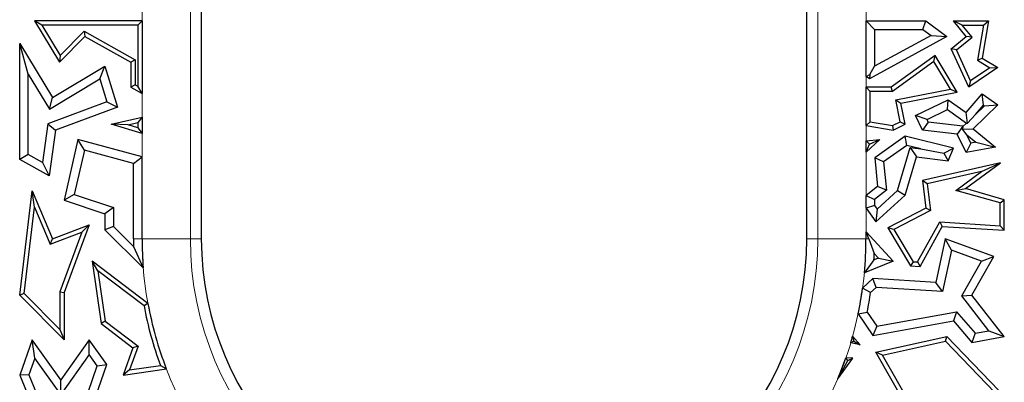
# Model space of a CAD drawing. Units: millimetres. Extents: x 0 to 420, y 0 to 297.
# Drawn here: x 88 to 95, y 171 to 174 of the extents above; entities that cross this region are included whole.
import ezdxf

# ---------------------------------------------------------------- set-up
doc = ezdxf.new("R2010")
doc.units = ezdxf.units.MM

msp = doc.modelspace()

# ---------------------------------------------------------------- linework, layer by layer
at = {"color": 8, "linetype": 'Continuous', "lineweight": 18}
for p, q in [((88.8737, 172.2306), (88.8737, 181.0959)), ((89.2057, 181.0959), (89.2057, 172.2306)), ((93.5233, 172.2306), (93.5233, 181.0959)), ((93.8554, 181.0959), (93.8554, 172.2306)), ((88.8149, 172.2306), (88.8737, 172.2306)), ((89.2057, 172.2306), (88.8737, 172.2306)), ((89.2057, 172.2306), (89.2812, 172.2306)), ((93.4479, 172.2306), (93.5233, 172.2306)), ((93.5233, 172.2306), (93.8554, 172.2306)), ((93.8743, 172.2306), (93.8554, 172.2306))]:
    msp.add_line(p, q, dxfattribs=at)
at = {"color": 7, "linetype": 'Continuous', "lineweight": 25}
for p, q in [((89.2812, 181.0959), (89.2812, 172.2306)), ((93.4479, 172.2306), (93.4479, 181.0959)), ((88.1847, 173.7037), (88.1327, 173.7331)), ((88.1327, 173.7331), (88.3048, 173.4477)), ((88.8737, 173.7331), (88.1327, 173.7331)), ((88.8443, 173.7037), (88.8737, 173.7331)), ((88.8737, 173.7331), (88.8737, 173.2325)), ((93.8554, 173.7331), (94.2668, 173.7331)), ((93.9142, 173.6744), (93.8554, 173.7331)), ((93.8554, 173.3499), (93.8554, 173.7331)), ((94.2472, 173.6744), (94.2668, 173.7331)), ((94.2668, 173.7331), (94.4113, 173.6248)), ((94.518, 173.7037), (94.4565, 173.7331)), ((94.544, 173.6248), (94.4565, 173.7331)), ((94.4565, 173.7331), (94.698, 173.7331)), ((94.698, 173.7331), (94.654, 173.477)), ((94.6631, 173.7037), (94.698, 173.7331)), ((88.1847, 173.7037), (88.3105, 173.4952)), ((88.8443, 173.7037), (88.1847, 173.7037)), ((88.8443, 173.7037), (88.8443, 173.2826)), ((93.9142, 173.6744), (94.2472, 173.6744)), ((93.9142, 173.6744), (93.9142, 173.4197)), ((94.2472, 173.6744), (94.303, 173.6325)), ((94.5852, 173.6206), (94.518, 173.7037)), ((94.518, 173.7037), (94.6631, 173.7037)), ((94.6631, 173.7037), (94.6216, 173.4623)), ((88.3048, 173.4477), (88.4797, 173.6248)), ((88.3105, 173.4952), (88.4745, 173.6614)), ((88.4745, 173.6614), (88.4797, 173.6248)), ((88.4745, 173.6614), (88.8266, 173.465)), ((88.4797, 173.6248), (88.7972, 173.4477)), ((94.4113, 173.6248), (93.879, 173.3334)), ((94.303, 173.6325), (93.9142, 173.4197)), ((94.303, 173.6325), (94.4113, 173.6248)), ((94.4418, 173.5406), (94.544, 173.6248)), ((94.4779, 173.5322), (94.5852, 173.6206)), ((94.5852, 173.6206), (94.544, 173.6248)), ((88.0901, 173.3663), (88.0313, 173.5776)), ((88.0313, 172.7775), (88.0313, 173.5776)), ((88.0313, 173.5776), (88.2566, 173.2041)), ((94.4779, 173.5322), (94.4418, 173.5406)), ((94.5627, 173.2752), (94.4418, 173.5406)), ((94.575, 173.3191), (94.4779, 173.5322)), ((88.3105, 173.4952), (88.3048, 173.4477)), ((88.8266, 173.465), (88.7972, 173.4477)), ((88.8266, 173.465), (88.8266, 173.2925)), ((94.3318, 173.4946), (94.0291, 173.2752)), ((94.323, 173.452), (94.3318, 173.4946)), ((94.4827, 173.2415), (94.3318, 173.4946)), ((94.6216, 173.4623), (94.654, 173.477)), ((94.6216, 173.4623), (94.7081, 173.4095)), ((94.654, 173.477), (94.7624, 173.4108)), ((88.2566, 173.2041), (88.6173, 173.4217)), ((88.5831, 173.3325), (88.6173, 173.4217)), ((88.6173, 173.4217), (88.7041, 173.1385)), ((88.7972, 173.4477), (88.7972, 173.2752)), ((93.8806, 173.3631), (93.9142, 173.4197)), ((94.323, 173.452), (94.0386, 173.2458)), ((94.4361, 173.2624), (94.323, 173.452)), ((94.7624, 173.4108), (94.5627, 173.2752)), ((94.7081, 173.4095), (94.575, 173.3191)), ((94.7081, 173.4095), (94.7624, 173.4108)), ((88.0901, 172.812), (88.0901, 173.3663)), ((88.0901, 173.3663), (88.2366, 173.1234)), ((88.2366, 173.1234), (88.5831, 173.3325)), ((88.5831, 173.3325), (88.6316, 173.1744)), ((93.8554, 173.3499), (93.8806, 173.3631)), ((93.879, 173.3334), (93.8554, 173.3499)), ((93.8806, 173.3631), (93.879, 173.3334)), ((88.8266, 173.2925), (88.7972, 173.2752)), ((88.7972, 173.2752), (88.8737, 173.2325)), ((88.8266, 173.2925), (88.8443, 173.2826)), ((88.8737, 173.2325), (88.8443, 173.2826)), ((93.8554, 173.2752), (93.8848, 173.2458)), ((94.0291, 173.2752), (93.8554, 173.2752)), ((93.8554, 173.0117), (93.8554, 173.2752)), ((94.0386, 173.2458), (94.0291, 173.2752)), ((94.0614, 173.1892), (94.4361, 173.2624)), ((94.4361, 173.2624), (94.4827, 173.2415)), ((94.575, 173.3191), (94.5627, 173.2752)), ((88.2366, 173.1234), (88.2566, 173.2041)), ((94.0386, 173.2458), (93.8848, 173.2458)), ((93.8848, 173.0367), (93.8848, 173.2458)), ((94.0958, 173.166), (94.4827, 173.2415)), ((94.544, 173.1024), (94.654, 173.2296)), ((94.6638, 173.1511), (94.654, 173.2296)), ((94.654, 173.2296), (94.7624, 173.1541)), ((88.6316, 173.1744), (88.2243, 173.0238)), ((88.7041, 173.1385), (88.2777, 172.9809)), ((88.6316, 173.1744), (88.7041, 173.1385)), ((94.0911, 173.0369), (94.0614, 173.1892)), ((94.0614, 173.1892), (94.0958, 173.166)), ((94.1243, 173.0203), (94.0958, 173.166)), ((94.1968, 173.0811), (94.4214, 173.1897)), ((94.4156, 173.1216), (94.4214, 173.1897)), ((94.4214, 173.1897), (94.544, 173.1024)), ((94.7624, 173.1541), (94.5919, 172.9893)), ((94.6083, 173.0869), (94.6638, 173.1511)), ((94.6702, 173.1467), (94.6083, 173.0869)), ((94.6638, 173.1511), (94.6702, 173.1467)), ((94.6702, 173.1467), (94.7624, 173.1541)), ((88.6607, 173.0203), (88.8737, 173.0692)), ((88.8737, 173.0692), (88.8443, 173.0323)), ((88.8737, 173.0692), (88.8737, 172.9578)), ((94.2753, 173.0538), (94.1968, 173.0811)), ((94.2452, 172.9809), (94.1968, 173.0811)), ((94.2753, 173.0538), (94.4156, 173.1216)), ((94.4156, 173.1216), (94.5473, 173.028)), ((94.553, 173.0284), (94.544, 173.1024)), ((94.6083, 173.0869), (94.553, 173.0284)), ((88.2243, 173.0238), (88.1876, 172.7577)), ((88.2243, 173.0238), (88.2777, 172.9809)), ((88.8737, 172.9578), (88.6607, 173.0203)), ((88.7768, 173.0168), (88.6607, 173.0203)), ((88.7768, 173.0168), (88.8443, 173.0323)), ((88.8443, 172.997), (88.7768, 173.0168)), ((88.8443, 173.0323), (88.8443, 172.997)), ((88.8443, 172.997), (88.8737, 172.9578)), ((93.8848, 173.0367), (93.8554, 173.0117)), ((93.8554, 173.0117), (94.0428, 172.9809)), ((93.8848, 173.0367), (94.0384, 173.0114)), ((94.0384, 173.0114), (94.0911, 173.0369)), ((94.0384, 173.0114), (94.0428, 172.9809)), ((94.0428, 172.9809), (94.1243, 173.0203)), ((94.0911, 173.0369), (94.1243, 173.0203)), ((94.2841, 173.0354), (94.2452, 172.9809)), ((94.2841, 173.0354), (94.2753, 173.0538)), ((94.5215, 173.0067), (94.2841, 173.0354)), ((94.5215, 173.0067), (94.4825, 172.9522)), ((94.5227, 173.0042), (94.5195, 172.9862)), ((94.5195, 172.9862), (94.5919, 172.9893)), ((94.5227, 173.0042), (94.5215, 173.0067)), ((94.5473, 173.028), (94.5227, 173.0042)), ((94.5473, 173.028), (94.553, 173.0284)), ((94.5919, 172.9893), (94.7461, 172.8636)), ((88.2777, 172.9809), (88.234, 172.6644)), ((94.1243, 172.9383), (93.9151, 172.789)), ((94.1363, 172.8747), (94.1243, 172.9383)), ((94.4565, 172.8551), (94.1243, 172.9383)), ((94.4825, 172.9522), (94.2452, 172.9809)), ((94.544, 172.825), (94.4825, 172.9522)), ((94.5501, 172.9475), (94.5195, 172.9862)), ((94.5773, 172.8912), (94.5501, 172.9475)), ((94.5501, 172.9475), (94.6112, 172.8977)), ((88.4325, 172.9153), (88.3372, 172.4982)), ((88.4762, 172.8426), (88.4325, 172.9153)), ((88.8737, 172.7956), (88.4325, 172.9153)), ((93.9509, 172.9153), (93.8554, 172.8281)), ((93.8554, 172.9058), (93.9509, 172.9153)), ((93.8554, 172.8281), (93.8554, 172.9058)), ((93.8799, 172.8836), (93.8554, 172.9058)), ((93.8554, 172.8281), (93.8799, 172.8836)), ((93.8799, 172.8836), (93.9509, 172.9153)), ((94.1363, 172.8747), (93.9769, 172.7609)), ((94.0726, 172.5642), (94.1599, 172.8593)), ((94.2329, 172.8505), (94.1363, 172.8747)), ((94.1599, 172.8593), (94.2022, 172.795)), ((94.1599, 172.8593), (94.2329, 172.8505)), ((94.3902, 172.8214), (94.4565, 172.8551)), ((94.4214, 172.7685), (94.4565, 172.8551)), ((94.5773, 172.8912), (94.544, 172.825)), ((94.7461, 172.8636), (94.544, 172.825)), ((94.6112, 172.8977), (94.5773, 172.8912)), ((94.6112, 172.8977), (94.7461, 172.8636)), ((88.0901, 172.812), (88.0313, 172.7775)), ((88.1876, 172.7577), (88.0901, 172.812)), ((88.4762, 172.8426), (88.4064, 172.537)), ((88.8149, 172.7506), (88.4762, 172.8426)), ((88.8149, 172.7506), (88.8737, 172.7956)), ((88.8737, 172.2306), (88.8737, 172.7956)), ((93.9769, 172.7609), (93.9151, 172.789)), ((93.9151, 172.789), (93.9347, 172.5923)), ((94.1243, 172.5318), (94.2022, 172.795)), ((94.2022, 172.795), (94.4214, 172.7685)), ((94.2329, 172.8505), (94.3902, 172.8214)), ((94.3902, 172.8214), (94.4214, 172.7685)), ((88.234, 172.6644), (88.0313, 172.7775)), ((88.1876, 172.7577), (88.234, 172.6644)), ((88.8149, 172.2306), (88.8149, 172.7506)), ((93.9769, 172.7609), (93.9964, 172.5662)), ((94.7813, 172.7551), (94.2452, 172.6338)), ((94.5391, 172.5769), (94.7813, 172.7551)), ((94.6506, 172.6954), (94.7813, 172.7551)), ((94.6506, 172.6954), (94.2774, 172.611)), ((94.4734, 172.565), (94.6506, 172.6954)), ((93.9347, 172.5923), (93.8554, 172.5295)), ((93.9964, 172.5662), (93.9347, 172.5923)), ((94.2774, 172.611), (94.2452, 172.6338)), ((94.2452, 172.6338), (94.2668, 172.4434)), ((94.2774, 172.611), (94.2983, 172.4267)), ((88.0313, 171.8439), (88.117, 172.5622)), ((88.1331, 172.4487), (88.117, 172.5622)), ((88.117, 172.5622), (88.2566, 172.2319)), ((88.4064, 172.537), (88.3372, 172.4982)), ((88.4064, 172.537), (88.676, 172.4469)), ((93.8554, 172.5295), (93.9142, 172.5011)), ((93.8554, 172.4428), (93.8554, 172.5295)), ((93.9964, 172.5662), (93.9142, 172.5011)), ((93.923, 172.348), (94.1243, 172.5318)), ((93.9323, 172.4361), (94.0726, 172.5642)), ((94.0726, 172.5642), (94.1243, 172.5318)), ((94.4734, 172.565), (94.5391, 172.5769)), ((94.7778, 172.4787), (94.4734, 172.565)), ((94.8072, 172.5009), (94.5391, 172.5769)), ((88.0622, 171.8545), (88.1331, 172.4487)), ((88.1331, 172.4487), (88.2405, 172.1944)), ((88.3372, 172.4982), (88.6173, 172.4045)), ((88.676, 172.4469), (88.6173, 172.4045)), ((88.676, 172.4469), (88.676, 172.3166)), ((93.9142, 172.4616), (93.8554, 172.4428)), ((93.9142, 172.5011), (93.9142, 172.4616)), ((93.9142, 172.4616), (93.9323, 172.4361)), ((94.7778, 172.4787), (94.8072, 172.5009)), ((94.7778, 172.3211), (94.7778, 172.4787)), ((94.8072, 172.2898), (94.8072, 172.5009)), ((88.6173, 172.4045), (88.6173, 172.2921)), ((93.8554, 172.4428), (93.923, 172.348)), ((93.9323, 172.4361), (93.923, 172.348)), ((94.2668, 172.4434), (94.0057, 172.3068)), ((94.2983, 172.4267), (94.0469, 172.2952)), ((94.2983, 172.4267), (94.2668, 172.4434)), ((88.2566, 172.2319), (88.5095, 172.3285)), ((88.5095, 172.3285), (88.3372, 171.8617)), ((88.4596, 172.2779), (88.5095, 172.3285)), ((88.676, 172.3166), (88.6173, 172.2921)), ((88.676, 172.3166), (88.8154, 172.179)), ((94.2104, 172.0718), (94.3636, 172.3474)), ((94.227, 172.0413), (94.3803, 172.3169)), ((94.3636, 172.3474), (94.3803, 172.3169)), ((94.3636, 172.3474), (94.7778, 172.3211)), ((94.3803, 172.3169), (94.8072, 172.2898)), ((94.7778, 172.3211), (94.8072, 172.2898)), ((88.2405, 172.1944), (88.4596, 172.2779)), ((88.4596, 172.2779), (88.3078, 171.867)), ((88.6173, 172.2921), (88.8817, 172.031)), ((93.8554, 172.279), (94.0428, 172.0763)), ((93.8743, 172.2306), (93.8554, 172.279)), ((93.8554, 172.2306), (93.8554, 172.279)), ((94.0469, 172.2952), (94.0057, 172.3068)), ((94.0057, 172.3068), (94.1623, 172.0454)), ((94.0469, 172.2952), (94.1796, 172.0737)), ((88.2405, 172.1944), (88.2566, 172.2319)), ((88.8154, 172.179), (88.8817, 172.031)), ((93.8743, 172.2306), (93.9122, 172.131)), ((94.3999, 172.2319), (94.3349, 171.9296)), ((94.4432, 172.1537), (94.3999, 172.2319)), ((94.7359, 172.1098), (94.3999, 172.2319)), ((93.9122, 172.131), (93.9419, 172.0989)), ((94.4432, 172.1537), (94.3818, 171.8678)), ((94.6504, 172.0783), (94.4432, 172.1537)), ((94.5847, 171.8439), (94.7359, 172.1098)), ((94.6504, 172.0783), (94.7359, 172.1098)), ((88.5695, 172.0099), (88.5305, 172.0763)), ((88.9136, 171.7864), (88.5305, 172.0763)), ((88.5305, 172.0763), (88.5912, 171.6471)), ((93.9101, 172.0861), (93.8443, 171.9962)), ((94.0428, 172.0763), (93.8443, 171.9962)), ((93.9419, 172.0989), (93.9101, 172.0861)), ((93.9419, 172.0989), (94.0428, 172.0763)), ((94.1796, 172.0737), (94.1623, 172.0454)), ((94.1623, 172.0454), (94.227, 172.0413)), ((94.1796, 172.0737), (94.2104, 172.0718)), ((94.2104, 172.0718), (94.227, 172.0413)), ((94.5142, 171.8389), (94.6504, 172.0783)), ((88.8868, 171.7698), (88.5695, 172.0099)), ((88.5695, 172.0099), (88.6186, 171.6633)), ((93.9033, 171.957), (93.8322, 171.8913)), ((93.9247, 171.8968), (93.9033, 171.957)), ((94.3349, 171.9296), (93.9033, 171.957)), ((94.3818, 171.8678), (94.3349, 171.9296)), ((88.0622, 171.8545), (88.0313, 171.8439)), ((88.3372, 171.535), (88.0313, 171.8439)), ((88.3078, 171.6064), (88.0622, 171.8545)), ((88.3078, 171.867), (88.3078, 171.6064)), ((88.3078, 171.867), (88.3372, 171.8617)), ((88.3372, 171.8617), (88.3372, 171.535)), ((93.8874, 171.8623), (93.8322, 171.8913)), ((93.9247, 171.8968), (93.8874, 171.8623)), ((94.3818, 171.8678), (93.9247, 171.8968)), ((94.5142, 171.8389), (94.5847, 171.8439)), ((94.701, 171.5983), (94.5142, 171.8389)), ((94.8072, 171.5574), (94.5847, 171.8439)), ((88.9136, 171.7864), (88.8868, 171.7698)), ((93.8012, 171.7139), (93.8638, 171.7266)), ((93.8012, 171.7139), (93.9033, 171.5659)), ((93.8638, 171.7266), (93.9301, 171.6304)), ((93.9301, 171.6304), (94.4789, 171.7291)), ((94.4789, 171.7291), (94.4565, 171.6653)), ((94.4789, 171.7291), (94.6072, 171.5816)), ((88.6186, 171.6633), (88.5912, 171.6471)), ((88.5912, 171.6471), (88.8108, 171.4809)), ((88.6186, 171.6633), (88.8457, 171.4913)), ((93.9033, 171.5659), (94.4565, 171.6653)), ((94.4565, 171.6653), (94.5847, 171.518)), ((88.3078, 171.6064), (88.3372, 171.535)), ((93.9301, 171.6304), (93.9033, 171.5659)), ((94.6072, 171.5816), (94.5847, 171.518)), ((94.6072, 171.5816), (94.701, 171.5983)), ((94.701, 171.5983), (94.8072, 171.5574)), ((88.117, 171.5357), (88.0313, 171.2925)), ((88.135, 171.4099), (88.117, 171.5357)), ((88.3152, 171.26), (88.117, 171.5357)), ((88.5095, 171.535), (88.3152, 171.26)), ((88.51, 171.4337), (88.5095, 171.535)), ((88.631, 171.366), (88.5095, 171.535)), ((93.771, 171.5265), (93.7501, 171.5141)), ((93.8159, 171.5), (93.7501, 171.5141)), ((93.7635, 171.5602), (93.771, 171.5265)), ((93.7635, 171.5602), (93.8159, 171.5)), ((93.771, 171.5265), (93.8159, 171.5)), ((93.923, 171.4497), (94.4113, 171.5574)), ((93.9684, 171.4296), (94.4015, 171.5252)), ((94.4015, 171.5252), (94.4113, 171.5574)), ((94.4015, 171.5252), (94.7425, 171.1715)), ((94.4113, 171.5574), (94.7719, 171.1833)), ((94.5847, 171.518), (94.8072, 171.5574)), ((88.51, 171.4337), (88.3156, 171.1587)), ((88.5655, 171.3565), (88.51, 171.4337)), ((88.8108, 171.4809), (88.7431, 171.2925)), ((88.8457, 171.4913), (88.7872, 171.3284)), ((88.8457, 171.4913), (88.8108, 171.4809)), ((93.9684, 171.4296), (93.923, 171.4497)), ((94.2452, 170.8864), (93.923, 171.4497)), ((94.2765, 170.8909), (93.9684, 171.4296)), ((88.135, 171.4099), (88.0942, 171.2942)), ((88.3156, 171.1587), (88.135, 171.4099)), ((88.5095, 171.017), (88.631, 171.366)), ((88.5655, 171.3565), (88.631, 171.366)), ((93.6609, 171.2658), (93.7637, 171.4087)), ((93.6609, 171.2658), (93.7297, 171.3928)), ((93.7637, 171.4087), (93.717, 171.4121)), ((93.7297, 171.3928), (93.717, 171.4121)), ((93.7297, 171.3928), (93.7637, 171.4087)), ((88.0942, 171.2942), (88.0313, 171.2925)), ((88.0942, 171.2942), (88.1816, 171.0826)), ((88.4597, 171.0526), (88.5655, 171.3565)), ((88.7431, 171.2925), (89.0405, 171.3346)), ((88.7872, 171.3284), (88.7431, 171.2925)), ((88.7872, 171.3284), (89, 171.3585)), ((89, 171.3585), (89.0405, 171.3346)), ((88.0313, 171.2925), (88.117, 171.0849)), ((88.3156, 171.1587), (88.3152, 171.26))]:
    msp.add_line(p, q, dxfattribs=at)
for radius, start, end in [(2.5496, 180, 181.16026), (2.4908, 180, 184.59718), (2.0833, 180, 0), (2.4908, 354.59805, 0), (2.5496, 356.74989, 357.76034), (2.4908, 348.02553, 352.16959), (2.5496, 348.59675, 351.69417), (2.5202, 190.5355, 200.24612), (2.4908, 190.27431, 201.08519), (2.4908, 343.28147, 344.38602), (2.4908, 337.21042, 340.81505)]:
    msp.add_arc((91.3645, 172.2306), radius, start, end, dxfattribs=at)
at = {"color": 8, "linetype": 'Continuous', "lineweight": 18}
for radius in [2.4908, 2.1588]:
    msp.add_arc((91.3645, 172.2306), radius, 180, 0, dxfattribs=at)

doc.saveas('drawing.dxf')
